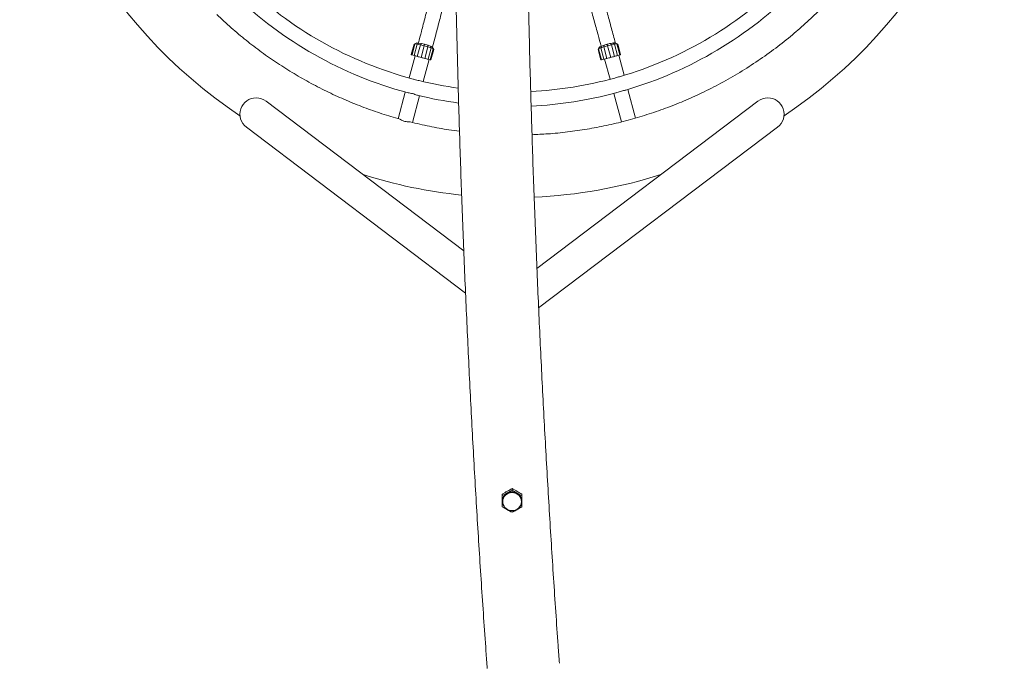
# Model space of a CAD drawing. Units: millimetres. Extents: x 0 to 42, y 0 to 29.8.
# Drawn here: x 12.2 to 15.2, y 20.6 to 22.6 of the extents above; entities that cross this region are included whole.
import ezdxf

# ---------------------------------------------------------------- set-up
doc = ezdxf.new("R2010")
doc.units = ezdxf.units.MM

msp = doc.modelspace()

# ---------------------------------------------------------------- linework, layer by layer
at = {"color": 7, "linetype": 'Continuous', "lineweight": 15}
for p, q in [((13.430965, 22.5355326), (13.422346, 22.5033661)), ((13.4336266, 22.5362751), (13.4246272, 22.502689)), ((13.4370797, 22.5390346), (13.430965, 22.5355326)), ((13.4336266, 22.5362751), (13.430965, 22.5355326)), ((13.4404785, 22.5356733), (13.4311308, 22.5007874)), ((13.4393155, 22.5396584), (13.4336266, 22.5362751)), ((13.4404785, 22.5356733), (13.4336266, 22.5362751)), ((13.4393155, 22.5396584), (13.4370797, 22.5390346)), ((13.4450711, 22.5391529), (13.4393155, 22.5396584)), ((13.4450711, 22.5391529), (13.4404785, 22.5356733)), ((13.4504774, 22.5338187), (13.4404785, 22.5356733)), ((13.4504774, 22.5338187), (13.4408839, 22.4980152)), ((13.4534702, 22.5375949), (13.4450711, 22.5391529)), ((13.4534702, 22.5375949), (13.4504774, 22.5338187)), ((13.4621012, 22.5309937), (13.4504774, 22.5338187)), ((13.4524188, 22.4948586), (13.4621012, 22.5309937)), ((13.4632341, 22.5352219), (13.4534702, 22.5375949)), ((13.4621012, 22.5309937), (13.4632341, 22.5352219)), ((13.4735802, 22.5276284), (13.4621012, 22.5309937)), ((13.4728765, 22.5323951), (13.4632341, 22.5352219)), ((13.4735802, 22.5276284), (13.4728765, 22.5323951)), ((13.4809293, 22.5295447), (13.4728765, 22.5323951)), ((13.4831668, 22.524235), (13.4809293, 22.5295447)), ((13.4861665, 22.5271047), (13.4809293, 22.5295447)), ((14.0062513, 22.5295447), (14.001014, 22.5271047)), ((14.0062513, 22.5295447), (14.0040137, 22.524235)), ((14.014304, 22.5323951), (14.0062513, 22.5295447)), ((14.014304, 22.5323951), (14.0136004, 22.5276284)), ((14.0250793, 22.5309937), (14.0136004, 22.5276284)), ((14.0239463, 22.5352219), (14.014304, 22.5323951)), ((14.0337103, 22.5375949), (14.0239463, 22.5352219)), ((14.0250793, 22.5309937), (14.0239463, 22.5352219)), ((14.036703, 22.5338187), (14.0250793, 22.5309937)), ((14.0347616, 22.4948586), (14.0250793, 22.5309937)), ((14.0421094, 22.5391529), (14.0337103, 22.5375949)), ((14.036703, 22.5338187), (14.0337103, 22.5375949)), ((14.046702, 22.5356733), (14.036703, 22.5338187)), ((14.0462966, 22.4980152), (14.036703, 22.5338187)), ((14.047865, 22.5396584), (14.0421094, 22.5391529)), ((14.046702, 22.5356733), (14.0421094, 22.5391529)), ((14.0535539, 22.5362751), (14.046702, 22.5356733)), ((14.0560497, 22.5007874), (14.046702, 22.5356733)), ((14.0535539, 22.5362751), (14.047865, 22.5396584)), ((14.0501008, 22.5390346), (14.047865, 22.5396584)), ((14.0562155, 22.5355326), (14.0501008, 22.5390346)), ((14.0625532, 22.502689), (14.0535539, 22.5362751)), ((14.0562155, 22.5355326), (14.0535539, 22.5362751)), ((14.0648345, 22.5033661), (14.0562155, 22.5355326)), ((13.433824, 22.5000124), (13.4155419, 22.4317826)), ((13.4639866, 22.4918248), (13.4735802, 22.5276284)), ((13.4831668, 22.524235), (13.4735802, 22.5276284)), ((13.4738191, 22.4893492), (13.4831668, 22.524235)), ((13.4804022, 22.4877441), (13.4894016, 22.5213303)), ((13.4827164, 22.4871899), (13.4913353, 22.5193564)), ((13.4894016, 22.5213303), (13.4831668, 22.524235)), ((13.4894016, 22.5213303), (13.4861665, 22.5271047)), ((13.4877908, 22.5254466), (13.4861665, 22.5271047)), ((13.4913353, 22.5193564), (13.4877908, 22.5254466)), ((13.4913353, 22.5193564), (13.4894016, 22.5213303)), ((13.9993896, 22.5254466), (13.9958451, 22.5193564)), ((13.9977789, 22.5213303), (13.9958451, 22.5193564)), ((13.9958451, 22.5193564), (14.0044642, 22.4871899)), ((14.001014, 22.5271047), (13.9977789, 22.5213303)), ((14.0040137, 22.524235), (13.9977789, 22.5213303)), ((13.9977789, 22.5213303), (14.0067783, 22.4877441)), ((14.001014, 22.5271047), (13.9993896, 22.5254466)), ((14.0136004, 22.5276284), (14.0040137, 22.524235)), ((14.0040137, 22.524235), (14.0133613, 22.4893492)), ((14.0136004, 22.5276284), (14.0231939, 22.4918248)), ((14.0760741, 22.4399949), (14.0595158, 22.5017912)), ((13.4591397, 22.4206251), (13.4773228, 22.4884853)), ((14.0160813, 22.4900245), (14.0327659, 22.4277567)), ((13.4038947, 22.3883147), (13.3820538, 22.3068031)), ((13.4255478, 22.2952582), (13.4474877, 22.3771394)), ((14.0444129, 22.3842894), (14.0678515, 22.2968153)), ((14.1112908, 22.3085641), (14.0877269, 22.396506)), ((13.5835492, 21.9009261), (12.9761596, 22.3606295)), ((14.4871032, 22.3606295), (13.808194, 21.8467966)), ((12.9158069, 22.2808952), (13.5889795, 21.7714041)), ((13.8134517, 21.7253636), (14.5474558, 22.2808952)), ((13.731995, 21.1662666), (13.7319786, 21.1706082)), ((13.7019141, 21.1493053), (13.7018977, 21.1536468)), ((13.7619134, 21.1490332), (13.761897, 21.1533748)), ((13.7017516, 21.1151107), (13.7017351, 21.1194523)), ((13.7030847, 21.1314346), (13.7030896, 21.130135)), ((13.7605892, 21.1303524), (13.7605843, 21.1316521))]:
    msp.add_line(p, q, dxfattribs=at)
at = {"color": 7, "linetype": 'Continuous', "lineweight": 15, "flags": 128}
for points in [[(13.4609064, 22.5357877), (13.4611566, 22.5357318), (13.4656898, 22.5346422), (13.4702162, 22.5334114), (13.474538, 22.5320931), (13.4784663, 22.5307449), (13.4818295, 22.5294259), (13.4844805, 22.5281935), (13.4863035, 22.5271017), (13.4872188, 22.5261982), (13.4873166, 22.5259308)], [(14.0216477, 22.534548), (14.0218923, 22.5346248), (14.0263629, 22.5359478), (14.0308983, 22.537145), (14.0353002, 22.5381642), (14.0393763, 22.5389609), (14.0429484, 22.5395001), (14.0458605, 22.5397583), (14.0479851, 22.5397243), (14.0492296, 22.5393995), (14.049448, 22.5392167)], [(13.7030848, 21.1316737), (13.7035228, 21.1266043), (13.7048707, 21.1216936), (13.7070852, 21.1170994), (13.7100952, 21.1129696), (13.7138039, 21.1094367), (13.7180922, 21.1066142), (13.7228221, 21.1045932), (13.7278417, 21.1034382), (13.7329896, 21.1031865), (13.7381004, 21.1038463), (13.7430098, 21.1053964), (13.7475601, 21.1077868), (13.7516048, 21.1109408), (13.7550142, 21.1147568), (13.7576785, 21.1191124), (13.7595122, 21.1238677), (13.7604563, 21.1288696), (13.7604805, 21.1339574), (13.759584, 21.1389676), (13.7577956, 21.1437393), (13.7551728, 21.1481189), (13.7517998, 21.1519658), (13.7477852, 21.1551562), (13.7432579, 21.1575878), (13.7383634, 21.1591822), (13.7332591, 21.1598884), (13.728109, 21.1596835), (13.7230786, 21.1585741), (13.7183297, 21.156596), (13.7140148, 21.1538126), (13.7102727, 21.1503135), (13.7072235, 21.1462111), (13.7049654, 21.1416372), (13.7035709, 21.136739), (13.7030848, 21.1316737)]]:
    msp.add_lwpolyline(points, dxfattribs=at)
at = {"color": 7, "linetype": 'Continuous', "lineweight": 15}
for centre, radius, start, end in [((13.7316314, 23.576144), 1.5119589, 123.5413751, 236.4586249), ((13.7316314, 23.576144), 1.5119589, 303.5413751, 56.4586249), ((13.7316314, 23.576144), 1.1872133, 286.1417526, 315.5141159), ((13.7316314, 23.576144), 1.1872133, 225.8924222, 255.1749047), ((13.7316314, 23.576144), 1.2322133, 226.157677, 254.840413), ((13.7316314, 23.576144), 1.2322133, 286.4974552, 315.0212785), ((13.7435902, 23.5815252), 1.125, 253.4082458, 253.5294386), ((13.7435902, 23.5815252), 1.125, 253.5294386, 253.8745322), ((13.7435902, 23.5815252), 1.125, 253.8745322, 254.3909289), ((13.7435902, 23.5815252), 1.125, 254.3909289, 255), ((13.7435902, 23.5815252), 1.125, 285, 285.6090711), ((13.7435902, 23.5815252), 1.125, 285.6090711, 286.1254678), ((13.7435902, 23.5815252), 1.125, 286.1254678, 286.4705614), ((13.7435902, 23.5815252), 1.125, 286.4705614, 286.5917542), ((13.7435902, 23.5815252), 1.125, 255, 255.6090711), ((13.7435902, 23.5815252), 1.125, 255.6090711, 256.1254678), ((13.7435902, 23.5815252), 1.125, 256.1254678, 256.4705614), ((13.7435902, 23.5815252), 1.125, 256.4705614, 256.5917542), ((13.7435902, 23.5815252), 1.125, 283.4082458, 283.5294386), ((13.7435902, 23.5815252), 1.125, 283.5294386, 283.8745322), ((13.7435902, 23.5815252), 1.125, 283.8745322, 284.3909289), ((13.7435902, 23.5815252), 1.125, 284.3909289, 285), ((13.7316314, 23.576144), 1.1872133, 256.0959062, 261.9991529), ((13.7316314, 23.576144), 1.1872133, 272.7736513, 285.4034415), ((13.7316314, 23.576144), 1.2322133, 256.3989372, 262.3534865), ((13.7316314, 23.576144), 1.2322133, 272.7328496, 285.0046891), ((12.9459825, 22.3207629), 0.05, 90, 232.8745558), ((12.9459825, 22.3207629), 0.05, 52.8682944, 90), ((14.5172802, 22.3207629), 0.05, 90, 127.1317056), ((14.5172802, 22.3207629), 0.05, 307.1254442, 90), ((13.7316314, 23.576144), 1.5119589, 252.3910674, 264.1281595), ((13.7316314, 23.576144), 1.5119589, 272.5776632, 287.6089326), ((13.731391, 21.1315645), 0.0295573, 119.2332929, 179.5835835), ((13.7318364, 21.130926), 0.0303321, 60.1016795, 119.3786551), ((13.7322916, 21.1315755), 0.0295422, 359.8677697, 60.2391051), ((13.7312786, 21.1316781), 0.0294443, 179.8030816, 229.4923031), ((13.7318394, 21.1302436), 0.02875, 180.2166234, 269.7402048), ((13.7318394, 21.1302436), 0.02875, 269.7402048, 0.2166234), ((13.7323473, 21.1317025), 0.0294871, 310.9769839, 359.6208572)]:
    msp.add_arc(centre, radius, start, end, dxfattribs=at)
at = {"color": 8, "linetype": 'Continuous', "lineweight": 15}
for centre, radius, start, end in [((13.731766, 21.1314934), 0.0293079, 335.797825, 179.4465604), ((13.7318393, 21.1299692), 0.0287501, 0.2870739, 179.6695688), ((13.7311483, 21.1316475), 0.0286891, 179.7424157, 205.5429891)]:
    msp.add_arc(centre, radius, start, end, dxfattribs=at)
at = {"color": 7, "linetype": 'Continuous', "lineweight": 15}
for points, knots in [([(13.6555308, 26.5341473), (13.6542196, 26.5158842), (13.6504174, 26.4629237), (13.6443262, 26.3751432), (13.6373447, 26.2707597), (13.6306323, 26.1662266), (13.6241848, 26.0615518), (13.6180037, 25.956741), (13.612089, 25.8517996), (13.6064412, 25.7467334), (13.6010605, 25.6415484), (13.5959473, 25.53625), (13.5911017, 25.4308445), (13.586524, 25.3253371), (13.5822145, 25.2197339), (13.5781735, 25.1140408), (13.574401, 25.0082631), (13.5708974, 24.9024071), (13.5676628, 24.7964785), (13.5646975, 24.6904829), (13.5620014, 24.5844262), (13.5595749, 24.4783143), (13.557418, 24.372153), (13.5555308, 24.265948), (13.5539135, 24.1597053), (13.5525661, 24.0534305), (13.5514887, 23.9471297), (13.5506813, 23.8408085), (13.5501441, 23.7344728), (13.549877, 23.6281284), (13.54988, 23.5217812), (13.5501531, 23.415437), (13.5506964, 23.3091017), (13.5515098, 23.2027809), (13.5525933, 23.0964807), (13.5539467, 22.9902068), (13.55557, 22.8839651), (13.5574633, 22.7777613), (13.5596262, 22.6716013), (13.5620588, 22.565491), (13.5647608, 22.459436), (13.5677321, 22.3534423), (13.5709728, 22.2475157), (13.5744823, 22.1416619), (13.5782608, 22.0358868), (13.5823077, 21.930196), (13.5866232, 21.8245957), (13.5912068, 21.7190912), (13.5960583, 21.6136886), (13.6011776, 21.5083935), (13.6065642, 21.4032119), (13.6122179, 21.2981494), (13.6181384, 21.1932117), (13.6243255, 21.0884047), (13.6307788, 20.983734), (13.637497, 20.8792052), (13.6444843, 20.7748262), (13.650527, 20.6878214), (13.6542747, 20.6356327), (13.6555308, 20.6181408)], [0, 0, 0, 0, 0.0093948086, 0.0272436842, 0.0450923996, 0.0629410027, 0.080789396, 0.0986376913, 0.1164858353, 0.1343338656, 0.1521817512, 0.1700295164, 0.1878771908, 0.20572474, 0.2235721906, 0.2414195696, 0.2592668596, 0.2771140581, 0.2949611719, 0.312808217, 0.3306552053, 0.3485021468, 0.3663490265, 0.3841958628, 0.4020426559, 0.4198894151, 0.4377361475, 0.4555828585, 0.4734295517, 0.4912762347, 0.5091229119, 0.5269695905, 0.5448162717, 0.5626629625, 0.5805096708, 0.5983564031, 0.616203156, 0.6340499521, 0.651896784, 0.6697436561, 0.6875905785, 0.7054375548, 0.7232845972, 0.7411317002, 0.7589789008, 0.7768261421, 0.7946734985, 0.8125209505, 0.830368488, 0.8482161515, 0.8660638937, 0.8839117534, 0.9017597478, 0.9196078915, 0.9374561544, 0.9553045502, 0.9731530806, 0.9910017741, 1, 1, 1, 1]), ([(13.8772035, 20.6341491), (13.8758997, 20.6523095), (13.8721184, 20.7049781), (13.8660606, 20.7922783), (13.859117, 20.8960967), (13.8524409, 21.0000671), (13.8460279, 21.1041816), (13.8398801, 21.2084348), (13.8339969, 21.3128204), (13.8283792, 21.4173331), (13.8230271, 21.5219666), (13.8179409, 21.6267154), (13.813121, 21.7315733), (13.8085676, 21.8365346), (13.8042809, 21.9415934), (13.8002614, 22.0467439), (13.796509, 22.15198), (13.7930242, 22.2572959), (13.789807, 22.3626857), (13.7868577, 22.4681437), (13.7841763, 22.5736636), (13.7817632, 22.6792398), (13.7796184, 22.7848661), (13.777742, 22.8905369), (13.7761343, 22.9962461), (13.7747951, 23.1019878), (13.7737245, 23.2077561), (13.772923, 23.3135451), (13.7723901, 23.4193488), (13.7721261, 23.5251613), (13.772131, 23.6309767), (13.7724048, 23.736789), (13.7729474, 23.8425924), (13.7737589, 23.9483808), (13.774839, 24.0541485), (13.7761881, 24.1598893), (13.7778055, 24.2655974), (13.7796918, 24.371267), (13.7818464, 24.476892), (13.7842692, 24.5824666), (13.7869604, 24.6879848), (13.7899195, 24.7934408), (13.7931464, 24.8988286), (13.7966411, 25.0041422), (13.8004031, 25.109376), (13.8044325, 25.2145238), (13.8087288, 25.3195797), (13.813292, 25.4245382), (13.8181217, 25.529393), (13.8232175, 25.6341385), (13.8285794, 25.7387685), (13.8342068, 25.8432776), (13.8400997, 25.9476596), (13.8462573, 26.0519086), (13.8526799, 26.156019), (13.8593658, 26.2599854), (13.866319, 26.3637989), (13.8722976, 26.4498325), (13.8759898, 26.5012396), (13.8772035, 26.518139)], [0, 0, 0, 0, 0.0093941768, 0.0272447587, 0.0450954662, 0.0629463018, 0.080797322, 0.0986484774, 0.1164998026, 0.1343512334, 0.1522027838, 0.1700544832, 0.187906265, 0.2057581625, 0.2236101587, 0.2414622603, 0.2593144758, 0.2771667277, 0.2950190842, 0.3128715081, 0.3307239984, 0.3485765438, 0.3664291409, 0.3842817877, 0.4021344796, 0.419987212, 0.4378399671, 0.4556927465, 0.4735455482, 0.4913983609, 0.5092511817, 0.5271040036, 0.5449568175, 0.5628096253, 0.5806624046, 0.5985151723, 0.6163679019, 0.6342205996, 0.6520732581, 0.6699258633, 0.6877784244, 0.7056309126, 0.7234833493, 0.7413357269, 0.7591880093, 0.7770401997, 0.794892331, 0.812744339, 0.8305962802, 0.8484480871, 0.8662997819, 0.8841513683, 0.9020028196, 0.9198541449, 0.9377053544, 0.9555563732, 0.9734072866, 0.991257975, 1, 1, 1, 1]), ([(13.7930579, 22.2576649), (13.8093596, 22.2583615), (13.8458722, 22.2599219), (13.9022586, 22.2656472), (13.9622005, 22.2742035), (14.0217202, 22.2855745), (14.0807035, 22.2996486), (14.1388479, 22.3163733), (14.1959479, 22.3356503), (14.252004, 22.3574563), (14.3088592, 22.3825973), (14.3663938, 22.4113918), (14.4243854, 22.4441474), (14.4807279, 22.4798279), (14.5351041, 22.5182283), (14.5857046, 22.5579045), (14.6327351, 22.5985445), (14.6764278, 22.6399062), (14.7182972, 22.6833116), (14.7583038, 22.7287599), (14.7962537, 22.7760732), (14.8319498, 22.8250097), (14.866353, 22.8769959), (14.8991861, 22.9321555), (14.9301576, 22.9906419), (14.958231, 23.0507302), (14.9833593, 23.1123958), (15.0047229, 23.1734511), (15.022528, 23.2334456), (15.0370369, 23.291993), (15.0488433, 23.3509954), (15.057959, 23.4104515), (15.0643782, 23.4703632), (15.0680786, 23.5307323), (15.069049, 23.5933845), (15.06694, 23.6579908), (15.0614425, 23.7241922), (15.0526709, 23.7898293), (15.0406438, 23.8549063), (15.0258202, 23.9174569), (15.0085153, 23.9775244), (14.9890769, 24.0349756), (14.9670422, 24.0914374), (14.9425421, 24.1466353), (14.9156417, 24.2004965), (14.8863551, 24.2530301), (14.853621, 24.3059508), (14.8171303, 24.3590956), (14.7766758, 24.4120952), (14.7336047, 24.4629868), (14.6881767, 24.5114961), (14.6419835, 24.5561246), (14.5952789, 24.5971319), (14.5482687, 24.6347719), (14.4994317, 24.6703549), (14.4488545, 24.7037806), (14.3967851, 24.7348618), (14.3434987, 24.7634505), (14.2873627, 24.7903541), (14.2282429, 24.8152978), (14.1660205, 24.837965), (14.1025381, 24.8575583), (14.0379352, 24.8739902), (13.974539, 24.8867701), (13.912772, 24.8961072), (13.8530732, 24.9025709), (13.8132273, 24.9045773), (13.7934153, 24.905575)], [0, 0, 0, 0, 0.012048166, 0.026985536, 0.041831378, 0.056753232, 0.071717777, 0.086597353, 0.101416871, 0.116207359, 0.130999258, 0.147308237, 0.163697522, 0.180161307, 0.196533793, 0.212833232, 0.227622624, 0.242416236, 0.257244698, 0.272139389, 0.287109696, 0.30201486, 0.316849955, 0.333124649, 0.349393263, 0.365696446, 0.382075577, 0.398540183, 0.413437345, 0.428267458, 0.443061751, 0.457850835, 0.472665258, 0.487535903, 0.502492825, 0.518914369, 0.535242938, 0.551520531, 0.567787984, 0.58408591, 0.598963661, 0.613926696, 0.628851194, 0.64369857, 0.658500659, 0.673288155, 0.688091431, 0.704429804, 0.720866652, 0.737299796, 0.753635698, 0.769916527, 0.784704228, 0.799510685, 0.814366627, 0.829304172, 0.844257708, 0.859125518, 0.873938349, 0.890205502, 0.906484149, 0.922815155, 0.939240588, 0.955684406, 0.970545568, 0.985354759, 1, 1, 1, 1]), ([(13.4789051, 22.6719922), (13.4781133, 22.6689516), (13.4734842, 22.6511752), (13.4650334, 22.6187311), (13.454294, 22.577505), (13.447398, 22.5510386), (13.4443183, 22.5392189)], [0, 0, 0, 0, 0.068474275, 0.400334598, 0.732195235, 1, 1, 1, 1]), ([(13.4873078, 22.5257367), (13.489316, 22.5334438), (13.4951398, 22.5557946), (13.5047988, 22.592871), (13.5144802, 22.6300384), (13.5203441, 22.6525551), (13.5223716, 22.6603406)], [0, 0, 0, 0, 0.172284067, 0.499635369, 0.826989879, 1, 1, 1, 1]), ([(13.9691246, 22.6615335), (13.9699618, 22.6584946), (13.9748439, 22.6407753), (13.98375, 22.6084426), (13.9950625, 22.5673701), (14.0023235, 22.5410015), (14.0055662, 22.5292256)], [0, 0, 0, 0, 0.068681522, 0.400468117, 0.732255048, 1, 1, 1, 1]), ([(14.0495374, 22.5390444), (14.047423, 22.5467229), (14.0412911, 22.5689912), (14.031118, 22.6059299), (14.0209173, 22.6429633), (14.0147358, 22.6654), (14.0125976, 22.6731611)], [0, 0, 0, 0, 0.172265764, 0.49958199, 0.826901165, 1, 1, 1, 1]), ([(12.8249909, 22.6266429), (12.8396375, 22.6129181), (12.8688645, 22.5855305), (12.914938, 22.5470834), (12.9624533, 22.5107009), (13.0115758, 22.4765515), (13.0622631, 22.4445911), (13.1145393, 22.4148496), (13.1678738, 22.3876408), (13.2219671, 22.3630372), (13.2765279, 22.3411452), (13.3317669, 22.3215756), (13.3692015, 22.3106279), (13.3879054, 22.305158)], [0, 0, 0, 0, 0.09194502, 0.183474537, 0.274779253, 0.366045559, 0.457459919, 0.549211327, 0.641488047, 0.73166453, 0.821355101, 0.910741516, 1, 1, 1, 1]), ([(13.4278525, 22.4284182), (13.4281574, 22.4283479), (13.4305, 22.4278079), (13.4357042, 22.4261655), (13.4419503, 22.4247652), (13.4452235, 22.4239476), (13.4463338, 22.4236702)], [0, 0, 0, 0, 0.055830588, 0.42897409, 0.806299328, 1, 1, 1, 1]), ([(14.0469781, 22.4315592), (14.0484575, 22.4319557), (14.0522203, 22.4329641), (14.0575297, 22.4345039), (14.060729, 22.4354221), (14.061705, 22.4357022)], [0, 0, 0, 0, 0.3104579465, 0.7896261153, 1, 1, 1, 1]), ([(13.4418839, 22.378568), (13.4416303, 22.3786033), (13.4401657, 22.3788072), (13.4362654, 22.38045), (13.4301237, 22.3827049), (13.4228043, 22.3846518), (13.4157386, 22.3858028), (13.4110271, 22.3861988), (13.4095536, 22.3868119), (13.4094139, 22.38687)], [0, 0, 0, 0, 0.034268406, 0.197890684, 0.385104121, 0.584255677, 0.779702232, 0.97911208, 1, 1, 1, 1]), ([(14.0815365, 22.3946933), (14.0802633, 22.3943744), (14.0773459, 22.3936437), (14.0711515, 22.3926437), (14.0639617, 22.3907821), (14.0570883, 22.388377), (14.0525248, 22.3862629), (14.050833, 22.3860593), (14.0506258, 22.3860343)], [0, 0, 0, 0, 0.149129992, 0.341715734, 0.551601747, 0.759965401, 0.970603187, 1, 1, 1, 1]), ([(13.3879054, 22.305158), (13.3884136, 22.3048174), (13.3905706, 22.3033718), (13.395392, 22.3007991), (13.4025781, 22.2983015), (13.4095002, 22.2970089), (13.4149812, 22.2966972), (13.4177903, 22.2968564), (13.4189139, 22.29692)], [0, 0, 0, 0, 0.0708974517, 0.3009019831, 0.5092795321, 0.6940249498, 0.877613569, 1, 1, 1, 1]), ([(13.4189139, 22.29692), (13.4386088, 22.2922454), (13.4780729, 22.2828786), (13.5286792, 22.2735346), (13.5596106, 22.269616), (13.5703836, 22.2682512)], [0, 0, 0, 0, 0.393669095, 0.788822479, 1, 1, 1, 1]), ([(13.7169365, 21.162556), (13.7172931, 21.1627565), (13.7199929, 21.164275), (13.7250836, 21.1670515), (13.7296662, 21.1694154), (13.7319786, 21.1706082)], [0, 0, 0, 0, 0.07009732, 0.530787487, 1, 1, 1, 1]), ([(13.7319786, 21.1706082), (13.7344076, 21.1693285), (13.7393101, 21.1667458), (13.7443788, 21.1638707), (13.7469362, 21.1624201)], [0, 0, 0, 0, 0.495461786, 1, 1, 1, 1]), ([(13.7018977, 21.1536468), (13.7018911, 21.1523727), (13.7018742, 21.1490819), (13.7018464, 21.1435562), (13.7018254, 21.13918), (13.7018148, 21.1369782)], [0, 0, 0, 0, 0.238888589, 0.617056922, 1, 1, 1, 1]), ([(13.7018345, 21.1317793), (13.7018448, 21.1339792), (13.7018656, 21.1384104), (13.701892, 21.144289), (13.701908, 21.1479135), (13.7019141, 21.1493053)], [0, 0, 0, 0, 0.377868904, 0.761102544, 1, 1, 1, 1]), ([(13.7018977, 21.1536468), (13.7043399, 21.1551439), (13.709269, 21.1581655), (13.7143653, 21.1610837), (13.7169365, 21.162556)], [0, 0, 0, 0, 0.4954568981, 1, 1, 1, 1]), ([(13.7169562, 21.1573573), (13.7165996, 21.1571568), (13.7138998, 21.1556383), (13.7088092, 21.1528618), (13.7042265, 21.150498), (13.7019141, 21.1493053)], [0, 0, 0, 0, 0.070097582, 0.530789471, 1, 1, 1, 1]), ([(13.731995, 21.1662666), (13.7295528, 21.1647695), (13.7246237, 21.1617478), (13.7195274, 21.1588296), (13.7169562, 21.1573573)], [0, 0, 0, 0, 0.495459356, 1, 1, 1, 1]), ([(13.7469559, 21.1572213), (13.7466012, 21.157426), (13.7439159, 21.1589765), (13.7388528, 21.1619865), (13.7342949, 21.1648312), (13.731995, 21.1662666)], [0, 0, 0, 0, 0.070097296, 0.530785157, 1, 1, 1, 1]), ([(13.7469362, 21.1624201), (13.7472908, 21.1622153), (13.749976, 21.1606644), (13.7550393, 21.1576548), (13.7595972, 21.1548102), (13.761897, 21.1533748)], [0, 0, 0, 0, 0.070099713, 0.530789484, 1, 1, 1, 1]), ([(13.7619134, 21.1490332), (13.7594844, 21.1503128), (13.7545819, 21.1528954), (13.7495132, 21.1557706), (13.7469559, 21.1572213)], [0, 0, 0, 0, 0.495456936, 1, 1, 1, 1]), ([(13.7618338, 21.1315074), (13.7618441, 21.1337073), (13.761865, 21.1381384), (13.7618914, 21.144017), (13.7619073, 21.1476414), (13.7619134, 21.1490332)], [0, 0, 0, 0, 0.3778718829, 0.7611006758, 1, 1, 1, 1]), ([(13.7018148, 21.1369782), (13.7018078, 21.1355022), (13.7017804, 21.1296934), (13.7017545, 21.1238277), (13.7017351, 21.1194523)], [0, 0, 0, 0, 0.254083728, 1, 1, 1, 1]), ([(13.7017516, 21.1151107), (13.7017722, 21.1191438), (13.7017998, 21.1245507), (13.7018274, 21.1303148), (13.7018345, 21.1317793)], [0, 0, 0, 0, 0.745924375, 1, 1, 1, 1]), ([(13.7017516, 21.1151107), (13.7041815, 21.1135915), (13.7090857, 21.1105252), (13.7141548, 21.107561), (13.7167124, 21.1060654)], [0, 0, 0, 0, 0.49546187, 1, 1, 1, 1]), ([(13.7467121, 21.1059294), (13.7470686, 21.1061309), (13.7497685, 21.107657), (13.7548583, 21.110621), (13.7594394, 21.1134242), (13.7617509, 21.1148386)], [0, 0, 0, 0, 0.070097784, 0.530789526, 1, 1, 1, 1]), ([(13.7617509, 21.1148386), (13.7617715, 21.1188718), (13.7617992, 21.1242789), (13.7618268, 21.1300428), (13.7618338, 21.1315074)], [0, 0, 0, 0, 0.7459183234, 1, 1, 1, 1]), ([(13.7167124, 21.1060654), (13.717067, 21.1058617), (13.7197522, 21.1043188), (13.7248147, 21.1014961), (13.729371, 21.099091), (13.73167, 21.0978774)], [0, 0, 0, 0, 0.0700974571, 0.5307866381, 1, 1, 1, 1]), ([(13.73167, 21.0978774), (13.7341131, 21.0991349), (13.739044, 21.1016729), (13.7441406, 21.104502), (13.7467121, 21.1059294)], [0, 0, 0, 0, 0.495460134, 1, 1, 1, 1])]:
    msp.add_open_spline(points, degree=3, knots=knots, dxfattribs=at)

doc.saveas('drawing.dxf')
